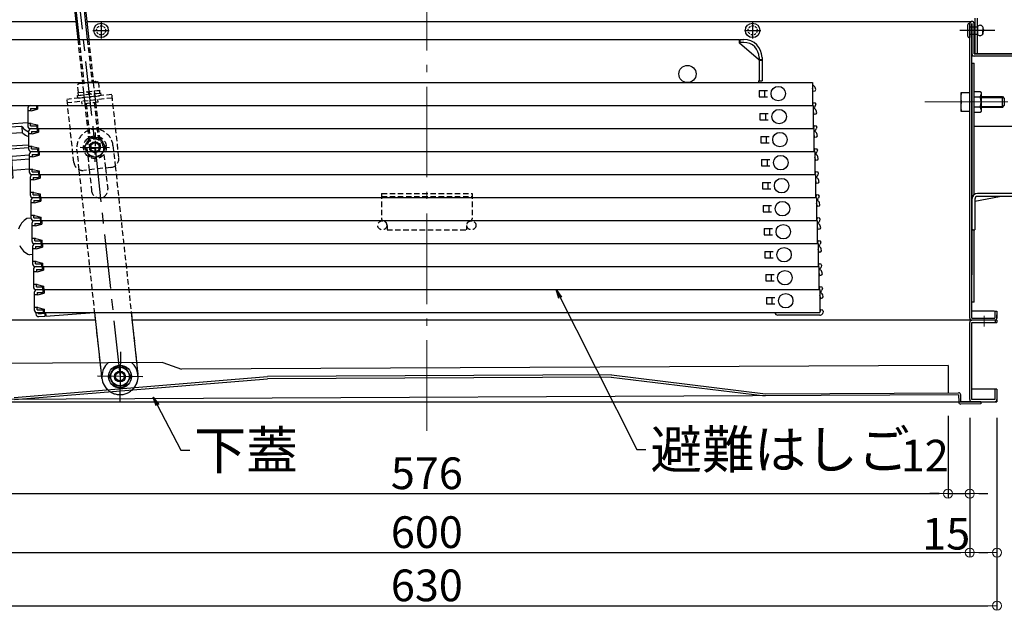
# Model space of a CAD drawing. Extents: x 17325 to 21325, y 116 to 2886.
# Drawn here: x 17886 to 18430, y 1035 to 1361 of the extents above; entities that cross this region are included whole.
import ezdxf

# ---------------------------------------------------------------- set-up
doc = ezdxf.new("R2010")
doc.units = 0
doc.header["$LTSCALE"] = 10
for name, pattern in [('CENTER', [12, 5, -0.8, 0.4, -0.8, 5]), ('HIDDEN2', [0.1875, 0.125, -0.0625]), ('KIN-CENTER2', [24, 15, -3, 3, -3]), ('KIN-HIDDEN2', [4.5, 3, -1.5]), ('KIN-HIDDEN3', [2, 1.5, -0.5])]:
    doc.linetypes.add(name, pattern=pattern)
doc.layers.get('0').update_dxf_attribs({"color": 4, "linetype": 'CONTINUOUS'})
doc.layers.get('DEFPOINTS').update_dxf_attribs({"linetype": 'CONTINUOUS'})
for name, color, linetype in [('02壁', 9, 'CONTINUOUS'), ('08文字', 21, 'CONTINUOUS'), ('1', 3, 'CONTINUOUS'), ('GRE_M', 3, 'CONTINUOUS'), ('GRE_S', 81, 'CONTINUOUS'), ('GRE_SSD', 83, 'KIN-HIDDEN2'), ('hashigo', 31, 'CONTINUOUS'), ('link', 7, 'CONTINUOUS'), ('MAZ_M', 6, 'CONTINUOUS'), ('PARTS5', 140, 'KIN-HIDDEN3'), ('PARTS_SIN', 171, 'KIN-CENTER2'), ('RED_M', 1, 'CONTINUOUS'), ('RED_S', 10, 'CONTINUOUS'), ('ねじ', 7, 'CONTINUOUS')]:
    doc.layers.add(name, color=color, linetype=linetype)
doc.layers.add('center', color=5, linetype='CENTER', lineweight=18)
doc.layers.add('sunpou', color=7, linetype='CONTINUOUS', lineweight=18)
doc.styles.get("Standard").update_dxf_attribs({"font": 'simplex.shx', "width": 0.7, "bigfont": 'bigfont.shx'})
doc.dimstyles.new('一般寸法', dxfattribs={"dimscale": 5, "dimtxt": 3.5, "dimasz": 1, "dimexe": 0.5, "dimexo": 2, "dimgap": 0.5, "dimtad": 1, "dimdec": 1, "dimzin": 9, "dimdsep": 46, "dimtxsty": 'Standard', "dimblk1": 'ORIGIN', "dimblk2": 'ORIGIN', "dimsah": 1, "dimcen": 1, "dimclrd": 11, "dimclre": 11, "dimclrt": 2, "dimadec": 0, "dimazin": 2, "dimtfac": 1, "dimtdec": 1, "dimtmove": 2, "dimatfit": 3, "dimldrblk": 'OPEN', "dimfxl": 0, "dimtolj": 1, "dimtzin": 9, "dimarcsym": 0})

# ---------------------------------------------------------------- blocks, each defined once
blk = doc.blocks.new('_OPEN')
at = {"color": 0, "linetype": 'ByBlock'}
for p, q in [((-1, 0.17), (0, 0)), ((0, 0), (-1, -0.17)), ((0, 0), (-1, 0))]:
    blk.add_line(p, q, dxfattribs=at)
blk = doc.blocks.new('_ORIGIN')
at = {"color": 0, "linetype": 'ByBlock'}
blk.add_line((0, 0), (-1, 0), dxfattribs=at)
blk.add_circle((0, 0), 0.5, dxfattribs=at)
blk = doc.blocks.new('*D45')
at = {"layer": 'DEFPOINTS', "color": 0}
for p in [(17822.46, 1152.68), (18398.46, 1152.68), (18398.46, 1099.75)]:
    blk.add_point(p, dxfattribs=at)
at = {"layer": 'sunpou', "color": 11, "lineweight": -2}
for p, q in [((17822.46, 1142.68), (17822.46, 1097.25)), ((18398.46, 1142.68), (18398.46, 1097.25)), ((17827.46, 1099.75), (18393.46, 1099.75))]:
    blk.add_line(p, q, dxfattribs=at)
at = {"layer": 'sunpou', "color": 11, "lineweight": -2, "xscale": 5, "yscale": 5, "zscale": 5, "rotation": 180}
blk.add_blockref('_ORIGIN', (17822.46, 1099.75), dxfattribs=at)
at = {"layer": 'sunpou', "color": 11, "lineweight": -2, "xscale": 5, "yscale": 5, "zscale": 5}
blk.add_blockref('_ORIGIN', (18398.46, 1099.75), dxfattribs=at)
at = {"layer": 'sunpou', "color": 2, "insert": (18110.46, 1111), "char_height": 17.5, "attachment_point": 5}
blk.add_mtext('\\A1;576', dxfattribs=at)
blk = doc.blocks.new('*D46')
at = {"layer": 'DEFPOINTS', "color": 0}
for p in [(17810.46, 1151.68), (18410.46, 1151.68), (18410.46, 1067.25)]:
    blk.add_point(p, dxfattribs=at)
at = {"layer": 'sunpou', "color": 11, "lineweight": -2}
for p, q in [((17810.46, 1141.68), (17810.46, 1064.75)), ((18410.46, 1141.68), (18410.46, 1064.75)), ((17815.46, 1067.25), (18405.46, 1067.25))]:
    blk.add_line(p, q, dxfattribs=at)
at = {"layer": 'sunpou', "color": 11, "lineweight": -2, "xscale": 5, "yscale": 5, "zscale": 5, "rotation": 180}
blk.add_blockref('_ORIGIN', (17810.46, 1067.25), dxfattribs=at)
at = {"layer": 'sunpou', "color": 11, "lineweight": -2, "xscale": 5, "yscale": 5, "zscale": 5}
blk.add_blockref('_ORIGIN', (18410.46, 1067.25), dxfattribs=at)
at = {"layer": 'sunpou', "color": 2, "insert": (18110.46, 1078.5), "char_height": 17.5, "attachment_point": 5}
blk.add_mtext('\\A1;600', dxfattribs=at)
blk = doc.blocks.new('*D47')
at = {"layer": 'DEFPOINTS', "color": 0}
for p in [(17795.46, 1151.68), (18425.46, 1151.68), (18425.46, 1037.87)]:
    blk.add_point(p, dxfattribs=at)
at = {"layer": 'sunpou', "color": 11, "lineweight": -2}
for p, q in [((17795.46, 1141.68), (17795.46, 1035.37)), ((18425.46, 1141.68), (18425.46, 1035.37)), ((17800.46, 1037.87), (18420.46, 1037.87))]:
    blk.add_line(p, q, dxfattribs=at)
at = {"layer": 'sunpou', "color": 11, "lineweight": -2, "xscale": 5, "yscale": 5, "zscale": 5, "rotation": 180}
blk.add_blockref('_ORIGIN', (17795.46, 1037.87), dxfattribs=at)
at = {"layer": 'sunpou', "color": 11, "lineweight": -2, "xscale": 5, "yscale": 5, "zscale": 5}
blk.add_blockref('_ORIGIN', (18425.46, 1037.87), dxfattribs=at)
at = {"layer": 'sunpou', "color": 2, "insert": (18110.46, 1049.12), "char_height": 17.5, "attachment_point": 5}
blk.add_mtext('\\A1;630', dxfattribs=at)
blk = doc.blocks.new('*D50')
at = {"layer": 'DEFPOINTS', "color": 0}
for p in [(18410.46, 1151.68), (18425.46, 1151.68), (18425.46, 1067.25)]:
    blk.add_point(p, dxfattribs=at)
at = {"layer": 'sunpou', "color": 11, "lineweight": -2}
for p, q in [((18410.46, 1141.68), (18410.46, 1064.75)), ((18425.46, 1141.68), (18425.46, 1064.75)), ((18415.46, 1067.25), (18420.46, 1067.25))]:
    blk.add_line(p, q, dxfattribs=at)
at = {"layer": 'sunpou', "color": 11, "lineweight": -2, "xscale": 5, "yscale": 5, "zscale": 5, "rotation": 180}
blk.add_blockref('_ORIGIN', (18410.46, 1067.25), dxfattribs=at)
at = {"layer": 'sunpou', "color": 11, "lineweight": -2, "xscale": 5, "yscale": 5, "zscale": 5}
blk.add_blockref('_ORIGIN', (18425.46, 1067.25), dxfattribs=at)
at = {"layer": 'sunpou', "color": 2, "insert": (18397.44, 1077.63), "char_height": 17.5, "attachment_point": 5}
blk.add_mtext('\\A1;15', dxfattribs=at)
blk = doc.blocks.new('*D51')
at = {"layer": 'DEFPOINTS', "color": 0}
for p in [(18398.46, 1152.68), (18410.46, 1151.63), (18410.46, 1099.75)]:
    blk.add_point(p, dxfattribs=at)
at = {"layer": 'sunpou', "color": 11, "lineweight": -2}
for p, q in [((18398.46, 1142.68), (18398.46, 1097.25)), ((18410.46, 1141.63), (18410.46, 1097.25)), ((18393.46, 1099.75), (18388.46, 1099.75)), ((18398.46, 1099.75), (18410.46, 1099.75)), ((18415.46, 1099.75), (18420.46, 1099.75))]:
    blk.add_line(p, q, dxfattribs=at)
at = {"layer": 'sunpou', "color": 11, "lineweight": -2, "xscale": 5, "yscale": 5, "zscale": 5}
blk.add_blockref('_ORIGIN', (18398.46, 1099.75), dxfattribs=at)
at = {"layer": 'sunpou', "color": 11, "lineweight": -2, "xscale": 5, "yscale": 5, "zscale": 5, "rotation": 180}
blk.add_blockref('_ORIGIN', (18410.46, 1099.75), dxfattribs=at)
at = {"layer": 'sunpou', "color": 2, "insert": (18385.54, 1120.74), "char_height": 17.5, "attachment_point": 5}
blk.add_mtext('\\A1;12', dxfattribs=at)
blk = doc.blocks.new('*D29')
at = {"layer": 'DEFPOINTS', "color": 0}
for p in [(18436.66, 1265.48), (18469.77, 1265.48), (18424.26, 1195.48)]:
    blk.add_point(p, dxfattribs=at)
at = {"layer": 'sunpou', "color": 11, "lineweight": -2}
for p, q in [((18446.66, 1265.48), (18472.27, 1265.48)), ((18469.77, 1200.48), (18469.77, 1260.48)), ((18434.26, 1195.48), (18472.27, 1195.48))]:
    blk.add_line(p, q, dxfattribs=at)
at = {"layer": 'sunpou', "color": 11, "lineweight": -2, "xscale": 5, "yscale": 5, "zscale": 5}
for p, rotation in [((18469.77, 1265.48), 90), ((18469.77, 1195.48), 270)]:
    blk.add_blockref('_ORIGIN', p, dxfattribs=dict(at, rotation=rotation))
at = {"layer": 'sunpou', "color": 2, "insert": (18458.52, 1230.48), "char_height": 17.5, "attachment_point": 5, "rotation": 90}
blk.add_mtext('\\A1;70', dxfattribs=at)
blk = doc.blocks.new('kankouki')
for p, q in [((44.51, 84.71), (45.8, 66.3)), ((49.5, 85), (50.81, 66.3)), ((63.54, 85), (63.66, 83.28)), ((63.66, 83.28), (66.17, 47.37)), ((65.72, 82.42), (64.73, 82.35)), ((65.72, 82.42), (68.09, 48.51)), ((76.25, 78.9), (66.02, 78.18)), ((72.86, 76.95), (66.64, 76.51)), ((73.37, 73.46), (73.13, 76.89)), ((66.86, 66.21), (66.17, 75.98)), ((73.14, 73.5), (66.88, 73.06)), ((66.86, 66.21), (76.71, 66.9)), ((66.96, 64.72), (76.71, 65.4)), ((67.38, 58.67), (66.96, 64.72)), ((77.16, 61.15), (67.76, 60.49)), ((77.16, 58.85), (67.92, 58.2)), ((35.76, 52.22), (37, 34.48)), ((77.16, 53.4), (67.8, 52.75)), ((41.04, 48.34), (42.24, 31.22)), ((41.63, 47.07), (42.35, 36.83)), ((66.17, 47.37), (66.69, 39.91)), ((68.09, 48.51), (67.1, 48.44)), ((41.88, 36.29), (42.35, 36.83)), ((41.88, 36.29), (41.88, 36.29)), ((46.67, 36.22), (41.92, 35.81)), ((48.72, 31.79), (39.21, 30.96)), ((6.93, 12.11), (0, 7.26))]:
    blk.add_line(p, q)
for centre, radius, start, end in [((64.66, 83.35), 1, 184, 274), ((64.66, 83.35), 1, 184, 274), ((66.67, 76.02), 0.5, 94, 184), ((72.89, 76.45), 0.5, 38.5598, 94), ((81.38, 83.22), 10.35, 218.5598, 243.1995), ((66.91, 72.56), 0.5, 94, 184), ((73.18, 73), 0.5, 46.95, 94), ((79.11, 79.34), 8.18, 226.95, 252.977), ((67.72, 60.99), 0.5, 184, 274), ((67.88, 58.7), 0.5, 184, 274), ((67.17, 47.44), 1, 94, 184), ((67.17, 47.44), 1, 94, 184), ((5.1, 14.73), 3.2, 304.9638, 346.7706)]:
    blk.add_arc(centre, radius, start, end)

msp = doc.modelspace()

# ---------------------------------------------------------------- linework, layer by layer
for p, q in [((17809.257, 1360.475), (17916.498, 1360.475)), ((17922.533, 1360.475), (18411.657, 1360.475)), ((18413.457, 1342.475), (18413.457, 1362.299)), ((18414.657, 1342.475), (18414.657, 1362.299)), ((18410.457, 1196.675), (18410.457, 1359.275)), ((18411.657, 1196.675), (18411.657, 1359.275)), ((18411.657, 1359.275), (18411.657, 1342.475)), ((18412.857, 1359.275), (18412.857, 1342.475)), ((18412.857, 1342.475), (18412.857, 1359.275)), ((18412.857, 1341.275), (18411.657, 1341.275)), ((18435.657, 1342.475), (18412.857, 1342.475)), ((18412.857, 1342.475), (18435.657, 1342.475)), ((18435.657, 1341.275), (18412.857, 1341.275)), ((18411.657, 1337.475), (18411.657, 1220.475)), ((18411.657, 1337.475), (18412.857, 1337.475)), ((18412.857, 1264.825), (18412.857, 1337.475)), ((18405.457, 1320.975), (18405.457, 1310.975)), ((18410.457, 1320.975), (18405.457, 1320.975)), ((18410.457, 1310.975), (18410.457, 1320.975)), ((18411.657, 1321.749), (18411.657, 1310.202)), ((18412.857, 1321.749), (18416.21, 1321.749)), ((18412.857, 1318.862), (18416.21, 1318.862)), ((18416.21, 1321.749), (18416.657, 1320.975)), ((18416.64, 1318.975), (18428.457, 1318.975)), ((18416.657, 1320.975), (18416.657, 1310.975)), ((18428.457, 1312.975), (18428.457, 1318.975)), ((18428.457, 1318.975), (18429.457, 1317.975)), ((18429.457, 1317.975), (18429.457, 1313.975)), ((18416.21, 1313.089), (18412.857, 1313.089)), ((18428.457, 1312.975), (18416.657, 1312.975)), ((18428.457, 1312.975), (18429.457, 1313.975)), ((18405.457, 1310.975), (18410.457, 1310.975)), ((18416.21, 1310.202), (18412.857, 1310.202)), ((18416.657, 1310.975), (18416.21, 1310.202)), ((18436.857, 1302.475), (18412.857, 1302.475)), ((18411.657, 1262.475), (18411.657, 1245.475)), ((18413.257, 1261.165), (18426.817, 1263.875)), ((18413.257, 1262.375), (18413.257, 1245.475)), ((18436.657, 1265.475), (18414.757, 1265.475)), ((18436.657, 1263.875), (18414.757, 1263.875)), ((18411.657, 1245.475), (18413.257, 1245.475)), ((18412.257, 1245.375), (18411.657, 1245.375)), ((18412.257, 1245.375), (18412.257, 1245.475)), ((18412.857, 1205.475), (18412.857, 1245.475)), ((18412.857, 1205.475), (18411.657, 1205.475)), ((18423.457, 1200.475), (18411.657, 1200.475)), ((18424.257, 1200.475), (18424.257, 1196.675)), ((18424.257, 1200.475), (18425.457, 1200.475)), ((18425.457, 1200.475), (18425.457, 1196.675)), ((18425.457, 1196.675), (18425.457, 1198.475)), ((17927.462, 1195.475), (17795.457, 1195.475)), ((18425.457, 1195.475), (17947.581, 1195.475)), ((18410.457, 1151.675), (18410.457, 1194.275)), ((18411.657, 1196.675), (18424.257, 1196.675)), ((18411.657, 1151.675), (18411.657, 1194.275)), ((18411.657, 1194.275), (18425.457, 1194.275)), ((18424.457, 1195.475), (18424.457, 1194.275)), ((18425.457, 1195.475), (18425.457, 1194.275)), ((17964.518, 1172.112), (17822.409, 1171.431)), ((17964.518, 1172.112), (17974.925, 1168.561)), ((18398.42, 1170.589), (17974.925, 1168.561)), ((18398.42, 1170.589), (18398.493, 1155.389)), ((17882.498, 1152.919), (18022.445, 1164.389)), ((18212.443, 1165.299), (18022.445, 1164.389)), ((18212.443, 1165.299), (18297.494, 1154.906)), ((17882.55, 1151.719), (18022.497, 1163.189)), ((18212.373, 1164.098), (18022.497, 1163.189)), ((18212.373, 1164.098), (18297.423, 1153.705)), ((18404.298, 1154.217), (17823.705, 1151.437)), ((18297.494, 1154.906), (18404.293, 1155.417)), ((18404.298, 1154.217), (18404.316, 1150.417)), ((18405.516, 1150.423), (18405.498, 1154.223)), ((18425.457, 1157.475), (18411.657, 1157.475)), ((18424.257, 1157.475), (18424.257, 1151.675)), ((18425.457, 1157.475), (18425.457, 1151.675)), ((18425.457, 1157.475), (18425.457, 1150.475)), ((17795.457, 1150.475), (18425.457, 1150.475)), ((18416.516, 1150.475), (18405.516, 1150.423)), ((18416.522, 1149.275), (18405.522, 1149.223)), ((18424.257, 1151.675), (18411.657, 1151.675)), ((18416.516, 1150.475), (18416.522, 1149.275))]:
    msp.add_line(p, q)
at = {"color": 7, "linetype": 'Continuous', "ltscale": 3}
msp.add_line((18416.657, 1318.975), (18416.657, 1312.975), dxfattribs=at)
msp.add_lwpolyline([(17937.889, 1169.58), (17934.914, 1164.37), (17937.939, 1159.188), (17943.939, 1159.217), (17946.914, 1164.427), (17943.889, 1169.609)], close=True)
for radius in [6.3, 5.1, 2.4]:
    msp.add_circle((17940.914, 1164.399), radius)
for centre, radius, start, end in [((18411.657, 1359.275), 1.2, 0, 180), ((18412.857, 1342.475), 1.2, 180, 270), ((18412.628, 1318.475), 7.171, 159.59696, 200.40304), ((18414.101, 1320.306), 2.556, 325.61575, 0), ((18407.104, 1315.975), 9.553, 342.41205, 17.58795), ((18412.628, 1313.475), 7.171, 159.59696, 200.40304), ((18414.101, 1311.645), 2.556, 0, 34.38425), ((18414.757, 1262.375), 3.1, 90, 180), ((18414.757, 1262.375), 1.5, 90, 180), ((18423.457, 1198.475), 2, 66.42029, 90), ((18423.457, 1198.475), 2, 359.99998, 0.00175), ((18411.657, 1196.675), 1.2, 180, 270), ((18411.657, 1194.275), 1.2, 90, 180), ((18424.257, 1196.675), 1.2, 270, 0), ((18404.298, 1154.217), 1.2, 0.2743, 90.27432), ((18405.516, 1150.423), 1.2, 180.27432, 270.27432), ((18411.657, 1151.675), 1.2, 180, 270), ((18424.257, 1151.675), 1.2, 270, 0)]:
    msp.add_arc(centre, radius, start, end)
at = {"layer": '02壁'}
for p, q in [((17930.917, 1164.632), (17927.004, 1199.675)), ((17947.123, 1199.675), (17950.852, 1165.503))]:
    msp.add_line(p, q, dxfattribs=at)
at = {"layer": '1', "linetype": 'Continuous', "ltscale": 3}
for p, q in [((18416.657, 1318.475), (18428.957, 1318.475)), ((18416.657, 1313.475), (18428.957, 1313.475))]:
    msp.add_line(p, q, dxfattribs=at)
at = {"layer": '1'}
msp.add_circle((17940.914, 1164.399), 3, dxfattribs=at)
at = {"layer": 'center'}
for p, q in [((18110.457, 1134.422), (18110.457, 1534.844)), ((18385.532, 1315.975), (18431.561, 1315.975)), ((18418.457, 1192.033), (18418.457, 1197.877))]:
    msp.add_line(p, q, dxfattribs=at)
at = {"layer": 'GRE_M'}
for p, q in [((17910.706, 1413.551), (17917.589, 1350.475)), ((17916.67, 1414.202), (17923.625, 1350.475)), ((17924.916, 1290.245), (17924.089, 1290.909)), ((17924.916, 1290.245), (17929.39, 1290.733)), ((17929.39, 1290.733), (17930.054, 1291.56))]:
    msp.add_line(p, q, dxfattribs=at)
for start, end in [(324.73172, 6.22758), (186.22758, 222.57536)]:
    msp.add_arc((17940.911, 1164.418), 10, start, end, dxfattribs=at)
at = {"layer": 'GRE_S'}
for p, q in [((17911.451, 1413.632), (17918.343, 1350.475)), ((17915.925, 1414.12), (17922.87, 1350.475))]:
    msp.add_line(p, q, dxfattribs=at)
at = {"layer": 'GRE_SSD', "ltscale": 0.1}
for p, q in [((17917.589, 1350.475), (17920.215, 1326.41)), ((17918.343, 1350.475), (17920.961, 1326.492)), ((17922.87, 1350.475), (17925.434, 1326.98)), ((17923.625, 1350.475), (17926.18, 1327.061)), ((17917.506, 1325.665), (17918.227, 1326.193)), ((17918, 1321.139), (17917.506, 1325.665)), ((17917.775, 1321.114), (17929.704, 1322.416)), ((17918, 1321.139), (17929.479, 1322.391)), ((17918.227, 1326.193), (17928.168, 1327.278)), ((17920.87, 1321.452), (17920.376, 1325.979)), ((17926.115, 1326.605), (17926.609, 1322.078)), ((17928.168, 1327.278), (17928.985, 1326.918)), ((17928.985, 1326.918), (17929.479, 1322.391)), ((17929.867, 1320.925), (17929.704, 1322.416)), ((17936.491, 1320.14), (17911.639, 1317.426)), ((17915.438, 1282.633), (17911.639, 1317.426)), ((17936.708, 1318.152), (17911.856, 1315.438)), ((17917.441, 1319.569), (17930.364, 1320.979)), ((17917.604, 1318.078), (17917.441, 1319.569)), ((17917.604, 1318.078), (17930.527, 1319.488)), ((17917.938, 1319.623), (17917.775, 1321.114)), ((17917.938, 1319.623), (17929.867, 1320.925)), ((17924.066, 1320.292), (17923.042, 1321.689)), ((17924.64, 1320.354), (17923.616, 1321.752)), ((17928.918, 1315.792), (17928.756, 1317.283)), ((17930.527, 1319.488), (17930.364, 1320.979)), ((17940.291, 1285.347), (17936.491, 1320.14)), ((17919.972, 1314.815), (17919.809, 1316.306)), ((17928.918, 1315.792), (17919.972, 1314.815)), ((17921.463, 1314.978), (17924.089, 1290.909)), ((17922.208, 1315.059), (17924.916, 1290.245)), ((17926.682, 1315.548), (17929.39, 1290.733)), ((17927.427, 1315.629), (17930.054, 1291.56)), ((17927.249, 1299.054), (17926.957, 1282.84)), ((17933.102, 1290.839), (17930.196, 1296.088)), ((17918.391, 1278.601), (17917.162, 1289.862)), ((17922.63, 1290.459), (17923.932, 1278.531)), ((17931.576, 1291.435), (17932.878, 1279.507)), ((17937.044, 1292.032), (17938.273, 1280.769)), ((17930.97, 1163.334), (17918.391, 1278.601)), ((17935.863, 1279.833), (17920.951, 1278.205)), ((17923.932, 1278.531), (17925.188, 1267.018)), ((17932.878, 1279.507), (17934.135, 1267.995)), ((17938.273, 1280.769), (17950.852, 1165.503)), ((18085.457, 1265.475), (18135.457, 1265.475)), ((18085.457, 1265.475), (18085.457, 1251.425)), ((18085.457, 1263.875), (18135.457, 1263.875)), ((18135.457, 1265.475), (18135.457, 1251.425)), ((18088.457, 1247.875), (18088.457, 1245.475)), ((18132.457, 1247.875), (18132.457, 1245.475)), ((18088.457, 1245.475), (18132.457, 1245.475))]:
    msp.add_line(p, q, dxfattribs=at)
at = {"layer": 'GRE_SSD'}
for p, q in [((17926.722, 1322.091), (17927.427, 1315.629)), ((17920.758, 1321.44), (17921.463, 1314.978))]:
    msp.add_line(p, q, dxfattribs=at)
at = {"layer": 'GRE_SSD', "ltscale": 0.1}
for centre, radius in [((17927.103, 1290.947), 6.3), ((17927.103, 1290.947), 5.196), ((18085.857, 1247.875), 2.5), ((18135.057, 1247.875), 2.5)]:
    msp.add_circle(centre, radius, dxfattribs=at)
for centre, radius, start, end in [((17919.17, 1323.725), 2.556, 61.84363, 96.22788), ((17924.234, 1317.239), 9.553, 78.63993, 113.81583), ((17927.779, 1324.665), 2.556, 96.22788, 130.61213), ((17927.103, 1290.947), 10, 6.22758, 186.22743), ((17927.103, 1290.947), 4.5, 6.22762, 186.22761), ((17935.32, 1284.804), 5, 276.23174, 6.23174), ((17920.409, 1283.176), 5, 186.23174, 276.23174), ((17929.662, 1267.506), 4.5, 186.22743, 6.22743), ((18086.457, 1251.425), 1, 179.99998, 260.40715), ((18134.457, 1251.425), 1, 279.59283, 0), ((18085.857, 1247.875), 2.6, 0, 80.40494), ((18135.057, 1247.875), 2.6, 99.59506, 180)]:
    msp.add_arc(centre, radius, start, end, dxfattribs=at)
at = {"layer": 'GRE_SSD'}
msp.add_arc((17940.911, 1164.418), 10, 222.57536, 324.73172, dxfattribs=at)
at = {"layer": 'hashigo'}
for p, q in [((17863.457, 1350.475), (18283.157, 1350.475)), ((18283.157, 1348.475), (18283.157, 1350.475)), ((18283.657, 1348.875), (18283.657, 1350.475)), ((18283.657, 1350.475), (18285.657, 1350.475)), ((18293.657, 1339.475), (18283.157, 1348.475)), ((18285.657, 1348.875), (18283.657, 1348.875)), ((18293.657, 1339.475), (18294.057, 1339.475)), ((18294.057, 1340.475), (18294.057, 1327.675)), ((18294.057, 1339.475), (18295.657, 1339.475)), ((18294.057, 1339.325), (18294.057, 1327.675)), ((18294.057, 1338.975), (18295.657, 1338.975)), ((18295.657, 1340.475), (18295.657, 1327.675)), ((18293.657, 1327.675), (18293.657, 1326.675)), ((18293.657, 1327.675), (18295.657, 1327.675)), ((17860.457, 1326.675), (18323.457, 1326.675)), ((18294.057, 1322.325), (18294.057, 1318.825)), ((18294.057, 1322.325), (18298.657, 1322.325)), ((18297.057, 1322.325), (18297.057, 1318.825)), ((18323.457, 1326.675), (18323.457, 1313.975)), ((18323.557, 1325.075), (18323.457, 1325.075)), ((18323.557, 1323.475), (18323.457, 1323.475)), ((18323.986, 1321.875), (18323.557, 1323.475)), ((18323.986, 1321.875), (18325.048, 1322.16)), ((18325.048, 1322.16), (18325.402, 1322.772)), ((18325.402, 1322.772), (18325.102, 1323.89)), ((18294.057, 1318.825), (18298.657, 1318.825)), ((17863.457, 1313.975), (18323.457, 1313.975)), ((17889.912, 1312.375), (17889.912, 1302.875)), ((17891.912, 1311.125), (17889.912, 1311.125)), ((17891.512, 1313.975), (17894.912, 1313.975)), ((17891.512, 1312.375), (17894.912, 1312.375)), ((17891.512, 1312.375), (17891.512, 1311.125)), ((17891.912, 1311.125), (17895.412, 1311.975)), ((17892.912, 1313.975), (17894.912, 1313.975)), ((17894.912, 1312.375), (17894.912, 1313.975)), ((17895.412, 1313.975), (18323.912, 1313.975)), ((17895.412, 1313.975), (17895.412, 1311.975)), ((18296.112, 1313.975), (18323.912, 1313.975)), ((18323.557, 1314.175), (18323.457, 1314.175)), ((18323.986, 1315.775), (18323.557, 1314.175)), ((18323.912, 1313.975), (18323.912, 1301.275)), ((18324.012, 1312.375), (18323.912, 1312.375)), ((18323.986, 1315.775), (18325.048, 1315.491)), ((18325.402, 1314.878), (18325.048, 1315.491)), ((18325.402, 1314.878), (18325.102, 1313.761)), ((18325.857, 1310.072), (18325.557, 1311.19)), ((18294.512, 1309.625), (18294.512, 1306.125)), ((18294.512, 1309.625), (18299.112, 1309.625)), ((18294.512, 1306.125), (18299.112, 1306.125)), ((18297.512, 1309.625), (18297.512, 1306.125)), ((18324.012, 1310.775), (18323.912, 1310.775)), ((18324.441, 1309.175), (18324.012, 1310.775)), ((18324.441, 1309.175), (18325.503, 1309.46)), ((18325.503, 1309.46), (18325.857, 1310.072)), ((17891.912, 1304.125), (17889.912, 1304.125)), ((17891.512, 1302.875), (17891.512, 1304.125)), ((17891.512, 1302.875), (17894.912, 1302.875)), ((17891.512, 1301.275), (17894.912, 1301.275)), ((17891.912, 1304.125), (17895.412, 1303.275)), ((17891.967, 1301.275), (17895.367, 1301.275)), ((17892.912, 1301.275), (17894.912, 1301.275)), ((17893.367, 1301.275), (17895.367, 1301.275)), ((17894.912, 1302.875), (17894.912, 1301.275)), ((17895.367, 1299.675), (17895.367, 1301.275)), ((17895.412, 1303.275), (17895.412, 1301.275)), ((17895.412, 1301.275), (18323.912, 1301.275)), ((17895.867, 1301.275), (18324.367, 1301.275)), ((17895.867, 1301.275), (17895.867, 1299.275)), ((18296.567, 1301.275), (18324.367, 1301.275)), ((18324.012, 1301.475), (18323.912, 1301.475)), ((18324.441, 1303.075), (18324.012, 1301.475)), ((18324.367, 1301.275), (18324.367, 1288.575)), ((18324.441, 1303.075), (18325.503, 1302.791)), ((18325.857, 1302.178), (18325.503, 1302.791)), ((18325.857, 1302.178), (18325.557, 1301.061)), ((17890.367, 1299.675), (17890.367, 1290.175)), ((17892.367, 1298.425), (17890.367, 1298.425)), ((17891.967, 1299.675), (17895.367, 1299.675)), ((17891.967, 1299.675), (17891.967, 1298.425)), ((17892.367, 1298.425), (17895.867, 1299.275)), ((18294.967, 1296.925), (18294.967, 1293.425)), ((18294.967, 1296.925), (18299.567, 1296.925)), ((18297.967, 1296.925), (18297.967, 1293.425)), ((18324.467, 1299.675), (18324.367, 1299.675)), ((18324.467, 1298.075), (18324.367, 1298.075)), ((18324.896, 1296.475), (18324.467, 1298.075)), ((18324.896, 1296.475), (18325.958, 1296.76)), ((18325.958, 1296.76), (18326.312, 1297.372)), ((18326.312, 1297.372), (18326.012, 1298.49)), ((17892.367, 1291.425), (17890.367, 1291.425)), ((17891.967, 1290.175), (17891.967, 1291.425)), ((17891.967, 1290.175), (17895.367, 1290.175)), ((17892.367, 1291.425), (17895.867, 1290.575)), ((17895.367, 1290.175), (17895.367, 1288.575)), ((17895.867, 1290.575), (17895.867, 1288.575)), ((18294.967, 1293.425), (18299.567, 1293.425)), ((18324.896, 1290.375), (18324.467, 1288.775)), ((18324.896, 1290.375), (18325.958, 1290.091)), ((18326.312, 1289.478), (18325.958, 1290.091)), ((18326.312, 1289.478), (18326.012, 1288.361)), ((17890.822, 1286.975), (17890.822, 1277.475)), ((17892.822, 1285.725), (17890.822, 1285.725)), ((17891.967, 1288.575), (17895.367, 1288.575)), ((17892.422, 1288.575), (17895.822, 1288.575)), ((17892.422, 1286.975), (17895.822, 1286.975)), ((17892.422, 1286.975), (17892.422, 1285.725)), ((17892.822, 1285.725), (17896.322, 1286.575)), ((17893.367, 1288.575), (17895.367, 1288.575)), ((17893.822, 1288.575), (17895.822, 1288.575)), ((17895.822, 1286.975), (17895.822, 1288.575)), ((17895.867, 1288.575), (18324.367, 1288.575)), ((17896.322, 1288.575), (18324.822, 1288.575)), ((17896.322, 1288.575), (17896.322, 1286.575)), ((18295.422, 1284.225), (18295.422, 1280.725)), ((18295.422, 1284.225), (18300.022, 1284.225)), ((18297.022, 1288.575), (18324.822, 1288.575)), ((18298.422, 1284.225), (18298.422, 1280.725)), ((18324.467, 1288.775), (18324.367, 1288.775)), ((18324.822, 1288.575), (18324.822, 1275.875)), ((18324.922, 1286.975), (18324.822, 1286.975)), ((18324.922, 1285.375), (18324.822, 1285.375)), ((18325.35, 1283.775), (18324.922, 1285.375)), ((18325.35, 1283.775), (18326.413, 1284.06)), ((18326.413, 1284.06), (18326.767, 1284.672)), ((18326.767, 1284.672), (18326.467, 1285.79)), ((17892.822, 1278.725), (17890.822, 1278.725)), ((17892.422, 1277.475), (17892.422, 1278.725)), ((17892.822, 1278.725), (17896.322, 1277.875)), ((18295.422, 1280.725), (18300.022, 1280.725)), ((17891.277, 1274.275), (17891.277, 1264.775)), ((17893.277, 1273.025), (17891.277, 1273.025)), ((17892.422, 1277.475), (17895.822, 1277.475)), ((17892.422, 1275.875), (17895.822, 1275.875)), ((17892.877, 1275.875), (17896.277, 1275.875)), ((17892.877, 1274.275), (17896.277, 1274.275)), ((17892.877, 1274.275), (17892.877, 1273.025)), ((17893.277, 1273.025), (17896.777, 1273.875)), ((17893.822, 1275.875), (17895.822, 1275.875)), ((17894.277, 1275.875), (17896.277, 1275.875)), ((17895.822, 1277.475), (17895.822, 1275.875)), ((17896.277, 1274.275), (17896.277, 1275.875)), ((17896.322, 1277.875), (17896.322, 1275.875)), ((17896.322, 1275.875), (18324.822, 1275.875)), ((17896.777, 1275.875), (18325.277, 1275.875)), ((17896.777, 1275.875), (17896.777, 1273.875)), ((18297.477, 1275.875), (18325.277, 1275.875)), ((18324.922, 1276.075), (18324.822, 1276.075)), ((18325.35, 1277.675), (18324.922, 1276.075)), ((18325.277, 1275.875), (18325.277, 1263.175)), ((18325.377, 1274.275), (18325.277, 1274.275)), ((18325.35, 1277.675), (18326.413, 1277.391)), ((18326.767, 1276.778), (18326.413, 1277.391)), ((18326.767, 1276.778), (18326.467, 1275.661)), ((18327.221, 1271.972), (18326.922, 1273.09)), ((18295.877, 1271.525), (18295.877, 1268.025)), ((18295.877, 1271.525), (18300.477, 1271.525)), ((18295.877, 1268.025), (18300.477, 1268.025)), ((18298.877, 1271.525), (18298.877, 1268.025)), ((18325.377, 1272.675), (18325.277, 1272.675)), ((18325.805, 1271.075), (18325.377, 1272.675)), ((18325.805, 1271.075), (18326.868, 1271.36)), ((18326.868, 1271.36), (18327.221, 1271.972)), ((17893.277, 1266.025), (17891.277, 1266.025)), ((17892.877, 1264.775), (17892.877, 1266.025)), ((17892.877, 1264.775), (17896.277, 1264.775)), ((17892.877, 1263.175), (17896.277, 1263.175)), ((17893.277, 1266.025), (17896.777, 1265.175)), ((17893.332, 1263.175), (17896.732, 1263.175)), ((17894.277, 1263.175), (17896.277, 1263.175)), ((17894.732, 1263.175), (17896.732, 1263.175)), ((17896.277, 1264.775), (17896.277, 1263.175)), ((17896.732, 1261.575), (17896.732, 1263.175)), ((17896.777, 1265.175), (17896.777, 1263.175)), ((17896.777, 1263.175), (18325.277, 1263.175)), ((17897.232, 1263.575), (17897.232, 1261.175)), ((17897.232, 1263.175), (18325.732, 1263.175)), ((18297.932, 1263.175), (18325.732, 1263.175)), ((18325.377, 1263.375), (18325.277, 1263.375)), ((18325.805, 1264.975), (18325.377, 1263.375)), ((18325.732, 1263.175), (18325.732, 1250.475)), ((18325.805, 1264.975), (18326.868, 1264.691)), ((18327.221, 1264.078), (18326.868, 1264.691)), ((18327.221, 1264.078), (18326.922, 1262.961)), ((17891.732, 1261.575), (17891.732, 1252.075)), ((17893.732, 1260.325), (17891.732, 1260.325)), ((17893.332, 1261.575), (17896.732, 1261.575)), ((17893.332, 1261.575), (17893.332, 1260.325)), ((17893.732, 1260.325), (17897.232, 1261.175)), ((18296.332, 1258.825), (18296.332, 1255.325)), ((18296.332, 1258.825), (18300.932, 1258.825)), ((18299.332, 1258.825), (18299.332, 1255.325)), ((18325.832, 1261.575), (18325.732, 1261.575)), ((18325.832, 1259.975), (18325.732, 1259.975)), ((18326.26, 1258.375), (18325.832, 1259.975)), ((18326.26, 1258.375), (18327.323, 1258.66)), ((18327.323, 1258.66), (18327.676, 1259.272)), ((18327.676, 1259.272), (18327.377, 1260.39)), ((17891.766, 1251.746), (17889.452, 1251.58)), ((17893.732, 1253.325), (17891.732, 1253.325)), ((17893.332, 1252.075), (17893.332, 1253.325)), ((17893.332, 1252.075), (17896.732, 1252.075)), ((17893.732, 1253.325), (17897.232, 1252.475)), ((17896.732, 1252.075), (17896.732, 1250.475)), ((17897.232, 1252.475), (17897.232, 1250.475)), ((18296.332, 1255.325), (18300.932, 1255.325)), ((18326.26, 1252.275), (18325.832, 1250.675)), ((18326.26, 1252.275), (18327.323, 1251.991)), ((18327.676, 1251.378), (18327.323, 1251.991)), ((18327.676, 1251.378), (18327.377, 1250.261)), ((17892.187, 1248.875), (17892.187, 1239.375)), ((17894.187, 1247.625), (17892.187, 1247.625)), ((17893.332, 1250.475), (17896.732, 1250.475)), ((17893.787, 1250.475), (17897.187, 1250.475)), ((17893.787, 1248.875), (17897.187, 1248.875)), ((17893.787, 1248.875), (17893.787, 1247.625)), ((17894.187, 1247.625), (17897.687, 1248.475)), ((17894.732, 1250.475), (17896.732, 1250.475)), ((17895.187, 1250.475), (17897.187, 1250.475)), ((17897.187, 1248.875), (17897.187, 1250.475)), ((17897.232, 1250.475), (18325.732, 1250.475)), ((17897.687, 1250.475), (18326.187, 1250.475)), ((17897.687, 1250.475), (17897.687, 1248.475)), ((18296.787, 1246.125), (18296.787, 1242.625)), ((18296.787, 1246.125), (18301.387, 1246.125)), ((18298.387, 1250.475), (18326.187, 1250.475)), ((18299.787, 1246.125), (18299.787, 1242.625)), ((18325.832, 1250.675), (18325.732, 1250.675)), ((18326.187, 1250.475), (18326.187, 1237.775)), ((18326.287, 1248.875), (18326.187, 1248.875)), ((18326.287, 1247.275), (18326.187, 1247.275)), ((18326.715, 1245.675), (18326.287, 1247.275)), ((18326.715, 1245.675), (18327.778, 1245.96)), ((18327.778, 1245.96), (18328.131, 1246.572)), ((18328.131, 1246.572), (18327.832, 1247.69)), ((17894.187, 1240.625), (17892.187, 1240.625)), ((17893.787, 1239.375), (17893.787, 1240.625)), ((17894.187, 1240.625), (17897.687, 1239.775)), ((18296.787, 1242.625), (18301.387, 1242.625)), ((17892.641, 1236.175), (17892.641, 1226.675)), ((17893.787, 1239.375), (17897.187, 1239.375)), ((17893.787, 1237.775), (17897.187, 1237.775)), ((17894.241, 1237.775), (17897.641, 1237.775)), ((17894.241, 1236.175), (17897.641, 1236.175)), ((17894.241, 1236.175), (17894.241, 1234.925)), ((17894.641, 1234.925), (17898.141, 1235.775)), ((17895.187, 1237.775), (17897.187, 1237.775)), ((17895.641, 1237.775), (17897.641, 1237.775)), ((17897.187, 1239.375), (17897.187, 1237.775)), ((17897.641, 1236.175), (17897.641, 1237.775)), ((17897.687, 1239.775), (17897.687, 1237.775)), ((17897.687, 1237.775), (18326.187, 1237.775)), ((17898.141, 1237.775), (18326.641, 1237.775)), ((17898.141, 1237.775), (17898.141, 1235.775)), ((18298.841, 1237.775), (18326.641, 1237.775)), ((18326.287, 1237.975), (18326.187, 1237.975)), ((18326.715, 1239.575), (18326.287, 1237.975)), ((18326.641, 1237.775), (18326.641, 1225.075)), ((18326.741, 1236.175), (18326.641, 1236.175)), ((18326.715, 1239.575), (18327.778, 1239.291)), ((18328.131, 1238.678), (18327.778, 1239.291)), ((18328.131, 1238.678), (18327.832, 1237.561)), ((18328.586, 1233.872), (18328.287, 1234.99)), ((17892.641, 1231.757), (17890.882, 1231.631)), ((17894.641, 1234.925), (17892.641, 1234.925)), ((18297.241, 1233.425), (18297.241, 1229.925)), ((18297.241, 1233.425), (18301.841, 1233.425)), ((18297.241, 1229.925), (18301.841, 1229.925)), ((18300.241, 1233.425), (18300.241, 1229.925)), ((18326.741, 1234.575), (18326.641, 1234.575)), ((18327.17, 1232.975), (18326.741, 1234.575)), ((18327.17, 1232.975), (18328.233, 1233.26)), ((18328.233, 1233.26), (18328.586, 1233.872)), ((17894.641, 1227.925), (17892.641, 1227.925)), ((17894.241, 1226.675), (17894.241, 1227.925)), ((17894.241, 1226.675), (17897.641, 1226.675)), ((17894.241, 1225.075), (17897.641, 1225.075)), ((17894.641, 1227.925), (17898.141, 1227.075)), ((17894.696, 1225.075), (17898.096, 1225.075)), ((17895.641, 1225.075), (17897.641, 1225.075)), ((17896.096, 1225.075), (17898.096, 1225.075)), ((17897.641, 1226.675), (17897.641, 1225.075)), ((17898.096, 1223.475), (17898.096, 1225.075)), ((17898.141, 1227.075), (17898.141, 1225.075)), ((17898.141, 1225.075), (18326.641, 1225.075)), ((17898.596, 1225.075), (18327.096, 1225.075)), ((17898.596, 1225.075), (17898.596, 1223.075)), ((18326.741, 1225.275), (18326.641, 1225.275)), ((18327.17, 1226.875), (18326.741, 1225.275)), ((18327.096, 1225.075), (18327.096, 1212.375)), ((18327.17, 1226.875), (18328.233, 1226.591)), ((18328.586, 1225.978), (18328.233, 1226.591)), ((18328.586, 1225.978), (18328.287, 1224.861)), ((17893.096, 1223.475), (17893.096, 1213.975)), ((17895.096, 1222.225), (17893.096, 1222.225)), ((17894.696, 1223.475), (17894.696, 1222.225)), ((17894.696, 1223.475), (17898.096, 1223.475)), ((17895.096, 1222.225), (17898.596, 1223.075)), ((18297.696, 1220.725), (18302.296, 1220.725)), ((18297.696, 1220.725), (18297.696, 1217.225)), ((18300.696, 1220.725), (18300.696, 1217.225)), ((18327.196, 1223.475), (18327.096, 1223.475)), ((18327.196, 1221.875), (18327.096, 1221.875)), ((18327.625, 1220.275), (18327.196, 1221.875)), ((18327.625, 1220.275), (18328.688, 1220.56)), ((18328.688, 1220.56), (18329.041, 1221.172)), ((18329.041, 1221.172), (18328.742, 1222.29)), ((17895.096, 1215.225), (17893.096, 1215.225)), ((17894.696, 1213.975), (17894.696, 1215.225)), ((17894.696, 1213.975), (17898.096, 1213.975)), ((17895.096, 1215.225), (17898.596, 1214.375)), ((17898.096, 1213.975), (17898.096, 1212.375)), ((17898.596, 1214.375), (17898.596, 1212.375)), ((18297.696, 1217.225), (18302.296, 1217.225)), ((18327.625, 1214.175), (18327.196, 1212.575)), ((18327.625, 1214.175), (18328.688, 1213.891)), ((18329.041, 1213.278), (18328.688, 1213.891)), ((18329.041, 1213.278), (18328.742, 1212.161)), ((17893.551, 1210.775), (17893.551, 1201.275)), ((17895.551, 1209.525), (17893.551, 1209.525)), ((17894.696, 1212.375), (17898.096, 1212.375)), ((17895.151, 1212.375), (17898.551, 1212.375)), ((17895.151, 1210.775), (17895.151, 1209.525)), ((17895.151, 1210.775), (17898.551, 1210.775)), ((17895.551, 1209.525), (17899.051, 1210.375)), ((17896.096, 1212.375), (17898.096, 1212.375)), ((17896.551, 1212.375), (17898.551, 1212.375)), ((17898.551, 1210.775), (17898.551, 1212.375)), ((17898.596, 1212.375), (18327.096, 1212.375)), ((17899.051, 1212.775), (17899.051, 1210.375)), ((17899.051, 1212.375), (18327.551, 1212.375)), ((18298.151, 1208.025), (18298.151, 1204.525)), ((18298.151, 1208.025), (18302.751, 1208.025)), ((18301.151, 1208.025), (18301.151, 1204.525)), ((18327.196, 1212.575), (18327.096, 1212.575)), ((18327.551, 1212.375), (18327.551, 1199.675)), ((18327.651, 1209.175), (18327.551, 1209.175)), ((18328.08, 1207.575), (18327.651, 1209.175)), ((18328.08, 1207.575), (18329.143, 1207.86)), ((18329.143, 1207.86), (18329.496, 1208.472)), ((18329.496, 1208.472), (18329.197, 1209.59)), ((17895.551, 1202.525), (17893.551, 1202.525)), ((17895.151, 1201.275), (17895.151, 1202.525)), ((17895.551, 1202.525), (17899.051, 1201.675)), ((18298.151, 1204.525), (18302.751, 1204.525)), ((17894.303, 1199.927), (17894.372, 1198.972)), ((17895.151, 1201.275), (17898.551, 1201.275)), ((17895.151, 1199.675), (17898.551, 1199.675)), ((17895.606, 1199.675), (17899.006, 1199.675)), ((17895.968, 1199.087), (17895.925, 1199.684)), ((17895.968, 1199.087), (17899.359, 1199.33)), ((17896.082, 1197.491), (17899.473, 1197.734)), ((17896.551, 1199.675), (17898.551, 1199.675)), ((17897.006, 1199.675), (17899.006, 1199.675)), ((17898.551, 1201.275), (17898.551, 1199.675)), ((17899.051, 1201.675), (17899.051, 1199.675)), ((17899.051, 1199.675), (18327.551, 1199.675)), ((17899.359, 1199.33), (17899.473, 1197.734)), ((17899.835, 1199.675), (17899.972, 1197.77)), ((17899.972, 1197.77), (17926.652, 1199.684)), ((18327.251, 1198.275), (18304.351, 1198.275)), ((18327.651, 1198.275), (18327.251, 1198.275)), ((18327.651, 1199.875), (18327.551, 1199.875)), ((18328.08, 1201.475), (18327.651, 1199.875)), ((18328.08, 1201.475), (18329.143, 1201.191)), ((18329.496, 1200.578), (18329.143, 1201.191)), ((18329.496, 1200.578), (18329.197, 1199.461))]:
    msp.add_line(p, q, dxfattribs=at)
for centre, radius in [((18254.457, 1331.425), 4.75), ((18304.657, 1320.575), 4), ((18305.112, 1307.875), 4), ((18305.567, 1295.175), 4), ((18306.022, 1282.475), 4), ((18306.477, 1269.775), 4), ((18306.932, 1257.075), 4), ((18307.387, 1244.375), 4), ((18307.841, 1231.675), 4), ((18308.296, 1218.975), 4), ((18308.751, 1206.275), 4)]:
    msp.add_circle(centre, radius, dxfattribs=at)
for centre, radius, start, end in [((18285.657, 1340.475), 10, 0, 90), ((18285.657, 1340.475), 8.4, 0, 90), ((18323.557, 1323.475), 1.6, 15, 90), ((17891.512, 1312.375), 1.6, 90, 180), ((18323.557, 1314.175), 1.6, 282.81628, 345), ((18324.012, 1310.775), 1.6, 15, 90), ((17891.512, 1302.875), 1.6, 180, 270), ((17891.967, 1299.675), 1.6, 90, 180), ((18324.012, 1301.475), 1.6, 282.81628, 345), ((18324.467, 1298.075), 1.6, 15, 90), ((17891.967, 1290.175), 1.6, 180, 270), ((17892.422, 1286.975), 1.6, 90, 180), ((18324.467, 1288.775), 1.6, 282.81628, 345), ((18324.922, 1285.375), 1.6, 15, 90), ((17892.422, 1277.475), 1.6, 180, 270), ((17892.877, 1274.275), 1.6, 90, 180), ((18324.922, 1276.075), 1.6, 282.81628, 345), ((18325.377, 1272.675), 1.6, 15, 90), ((17892.877, 1264.775), 1.6, 180, 270), ((17893.332, 1261.575), 1.6, 90, 180), ((18325.377, 1263.375), 1.6, 282.81628, 345), ((18325.832, 1259.975), 1.6, 15, 90), ((17894.413, 1242.952), 9.952, 119.89854, 163.75408), ((17893.332, 1252.075), 1.6, 180, 270), ((17893.787, 1248.875), 1.6, 90, 180), ((18325.832, 1250.675), 1.6, 282.81628, 345), ((18326.287, 1247.275), 1.6, 15, 90), ((17894.561, 1240.878), 9.952, 204.44592, 248.30146), ((17893.787, 1239.375), 1.6, 180, 270), ((17894.241, 1236.175), 1.6, 90, 180), ((18326.287, 1237.975), 1.6, 282.81628, 345), ((18326.741, 1234.575), 1.6, 15, 90), ((17894.241, 1226.675), 1.6, 180, 270), ((17894.696, 1223.475), 1.6, 90, 180), ((18326.741, 1225.275), 1.6, 282.81628, 345), ((18327.196, 1221.875), 1.6, 15, 90), ((17894.696, 1213.975), 1.6, 180, 270), ((17895.151, 1210.775), 1.6, 90, 180), ((18327.196, 1212.575), 1.6, 282.81628, 345), ((18327.651, 1209.175), 1.6, 15, 93.58332), ((17895.151, 1201.275), 1.6, 180, 270), ((17895.968, 1199.087), 1.6, 184.10298, 274.10298), ((18304.351, 1199.875), 1.6, 187.18076, 270), ((18327.651, 1199.875), 1.6, 270, 282.81628), ((18327.651, 1199.875), 1.6, 282.81628, 345)]:
    msp.add_arc(centre, radius, start, end, dxfattribs=at)
at = {"layer": 'link'}
for start, end in [(130.81012, 226.51866), (322.85242, 49.73851)]:
    msp.add_arc((17940.914, 1164.399), 10, start, end, dxfattribs=at)
at = {"layer": 'MAZ_M', "linetype": 'HIDDEN2'}
for centre in [(17930.457, 1355.475), (18290.457, 1355.475)]:
    msp.add_circle(centre, 2.5, dxfattribs=at)
at = {"layer": 'PARTS5'}
for p, q in [((18410.457, 1357.475), (18414.657, 1357.475)), ((18410.457, 1357.475), (18414.657, 1357.475)), ((18410.457, 1353.475), (18414.657, 1353.475)), ((18410.457, 1353.475), (18414.657, 1353.475))]:
    msp.add_line(p, q, dxfattribs=at)
at = {"layer": 'PARTS_SIN', "ltscale": 0.2}
msp.add_line((17906.311, 1481.475), (17940.913, 1164.399), dxfattribs=at)
at = {"layer": 'PARTS_SIN'}
for p, q in [((17925.959, 1355.475), (17934.955, 1355.475)), ((17930.457, 1359.974), (17930.457, 1350.977)), ((18285.959, 1355.475), (18294.955, 1355.475)), ((18290.457, 1359.974), (18290.457, 1350.977)), ((18424.251, 1355.475), (18404.889, 1355.475)), ((17918.996, 1291.093), (17935.21, 1290.801)), ((17941.117, 1178.061), (17940.757, 1150.789)), ((17953.599, 1164.231), (17928.549, 1164.562))]:
    msp.add_line(p, q, dxfattribs=at)
at = {"layer": 'RED_M'}
for p, q in [((17924.197, 1296.197), (17921.104, 1291.055)), ((17930.196, 1296.088), (17924.197, 1296.197)), ((17921.104, 1291.055), (17924.01, 1285.806)), ((17930.009, 1285.698), (17933.102, 1290.839)), ((17924.01, 1285.806), (17930.009, 1285.698)), ((17938.005, 1169.668), (17934.912, 1164.526)), ((17944.004, 1169.56), (17938.005, 1169.668)), ((17934.912, 1164.526), (17937.818, 1159.277)), ((17943.817, 1159.169), (17946.91, 1164.31)), ((17946.91, 1164.31), (17944.004, 1169.56)), ((17937.818, 1159.277), (17943.817, 1159.169))]:
    msp.add_line(p, q, dxfattribs=at)
for centre, radius in [((17927.103, 1290.947), 3), ((17940.911, 1164.418), 6.3), ((17940.911, 1164.418), 5.196), ((17940.911, 1164.418), 3)]:
    msp.add_circle(centre, radius, dxfattribs=at)
at = {"layer": 'RED_S'}
for centre in [(17927.103, 1290.947), (17940.911, 1164.418)]:
    msp.add_circle(centre, 2.4, dxfattribs=at)
at = {"layer": 'ねじ', "color": 3, "linetype": 'ByBlock'}
for p, q in [((18409.257, 1358.275), (18409.257, 1352.675)), ((18410.457, 1359.475), (18410.457, 1351.475)), ((18414.657, 1357.475), (18414.657, 1353.475)), ((18417.657, 1354.328), (18417.657, 1353.425))]:
    msp.add_line(p, q, dxfattribs=at)
for centre in [(17930.457, 1355.475), (18290.457, 1355.475)]:
    msp.add_circle(centre, 4, dxfattribs=at)
for centre, radius, start, end in [((18410.457, 1358.275), 1.2, 90, 180), ((18416.173, 1356.549), 1.777, 33.34357, 148.56611), ((18419.689, 1354.45), 2.276, 153.23103, 206.76897), ((18416.574, 1355.475), 1.578, 302.96564, 33.15765), ((18415.625, 1356.5), 2.276, 333.23103, 26.76897), ((18410.457, 1352.675), 1.2, 180, 270), ((18416.173, 1354.402), 1.777, 211.43389, 326.65643)]:
    msp.add_arc(centre, radius, start, end, dxfattribs=at)

# ---------------------------------------------------------------- block references
at = {"layer": 'hashigo'}
msp.add_blockref('kankouki', (17813.657, 1225.475), dxfattribs=at)

# ---------------------------------------------------------------- texts
at = {"layer": '08文字', "color": 2, "char_height": 21, "attachment_point": 1}
for s, insert in [('下蓋', (17981.966, 1134.31)), ('避難はしご', (18233.994, 1134.646))]:
    msp.add_mtext(s, dxfattribs=dict(at, insert=insert))

# ---------------------------------------------------------------- dimensions: what is measured, and where the dimension line sits
at = {"layer": 'sunpou'}
dim = msp.add_linear_dim(base=(18469.772, 1265.475), p1=(18424.257, 1195.475), p2=(18436.657, 1265.475), angle=90, dimstyle='一般寸法', dxfattribs=at)
dim.commit()
dim.dimension.update_dxf_attribs({"geometry": '*D29', "text_midpoint": (18458.522, 1230.475)})
for base, p1, p2, picture, middle in [((18425.457, 1037.871), (17795.457, 1151.675), (18425.457, 1151.675), '*D47', (18110.457, 1049.121)), ((18410.457, 1067.25), (17810.457, 1151.675), (18410.457, 1151.675), '*D46', (18110.457, 1078.5)), ((18398.457, 1099.75), (17822.457, 1152.675), (18398.457, 1152.675), '*D45', (18110.457, 1111))]:
    dim = msp.add_linear_dim(base=base, p1=p1, p2=p2, dimstyle='一般寸法', dxfattribs=at)
    dim.commit()
    dim.dimension.update_dxf_attribs({"geometry": picture, "text_midpoint": middle})
for base, p1, p2, picture, middle in [((18410.458, 1099.75), (18398.457, 1152.675), (18410.458, 1151.625), '*D51', (18385.545, 1120.743)), ((18425.457, 1067.25), (18410.457, 1151.675), (18425.457, 1151.675), '*D50', (18397.441, 1077.627))]:
    dim = msp.add_linear_dim(base=base, p1=p1, p2=p2, dimstyle='一般寸法', dxfattribs=at)
    dim.commit()
    dim.dimension.update_dxf_attribs({"geometry": picture, "text_midpoint": middle, "dimtype": 160})

# ---------------------------------------------------------------- leaders
at = {"layer": '08文字', "annotation_type": 0, "has_hookline": 1, "hookline_direction": 0}
for points, text_width in [([(18181.932, 1212.375), (18226.494, 1124.146), (18231.494, 1124.146)], 83.3), ([(17959.307, 1153.061), (17974.466, 1123.81), (17979.466, 1123.81)], 31.36)]:
    msp.add_leader(points, dimstyle='一般寸法', override={"dimgap": 0.5, "dimtad": 0}, dxfattribs=dict(at, text_width=text_width))

doc.saveas('drawing.dxf')
